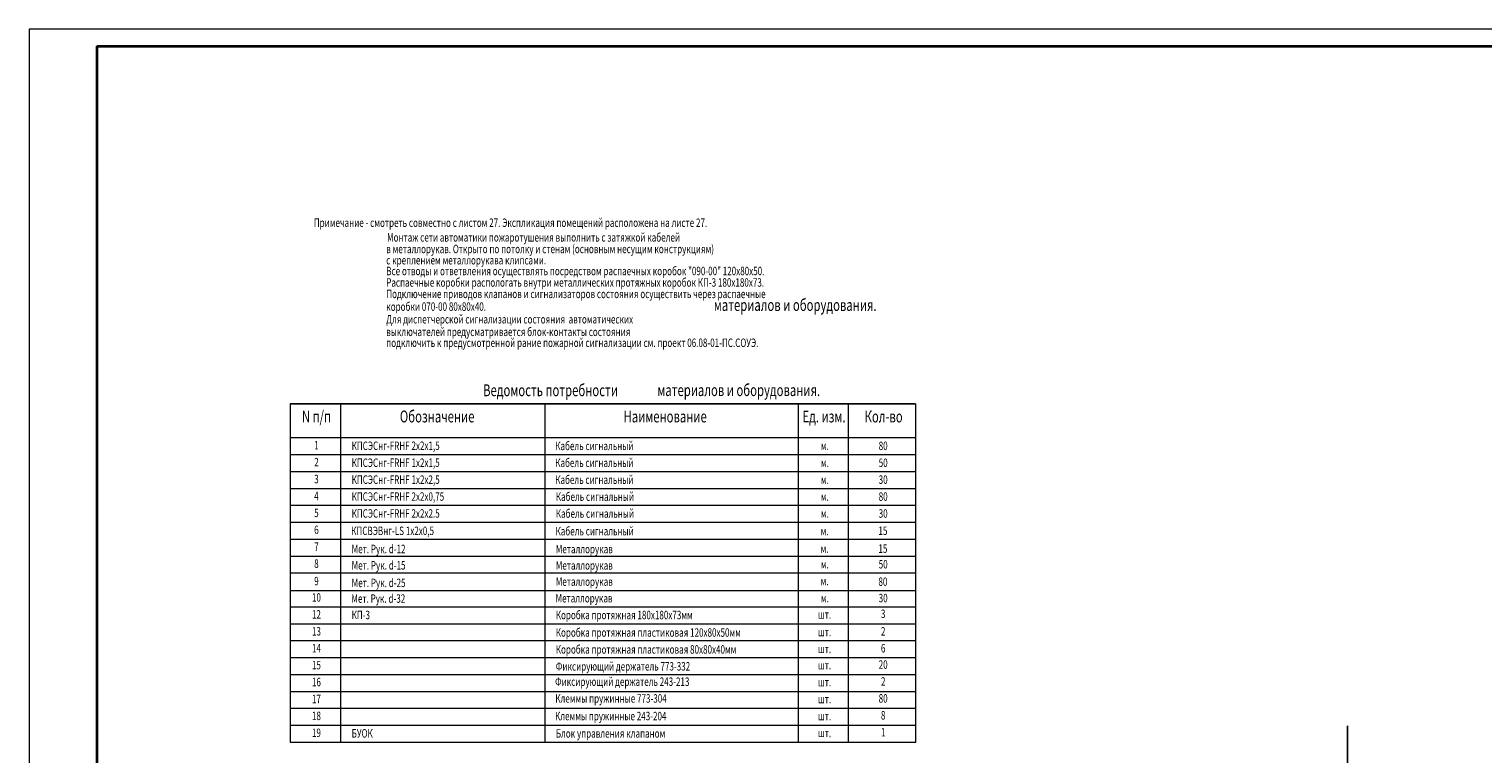
# Model space of a CAD drawing. Extents: x -5081207 to 6, y 0 to 6057473.
# Drawn here: x -2294538 to -2233670, y 2662091 to 2692425 of the extents above; entities that cross this region are included whole.
import ezdxf
from ezdxf.enums import TextEntityAlignment as Align

# ---------------------------------------------------------------- set-up
doc = ezdxf.new("R2010")
doc.units = 0
doc.header["$LTSCALE"] = 100
doc.linetypes.add('CENTER', pattern=[50.8, 31.75, -6.35, 6.35, -6.35])
doc.layers.add('АДУ', color=7, linetype='Continuous')
doc.styles.add('CYRILLC', font='cyrillc', dxfattribs={"width": 0.7})

msp = doc.modelspace()

# ---------------------------------------------------------------- linework, layer by layer
at = {"color": 7, "lineweight": 15, "ltscale": 1000}
msp.add_line((-2294538.439, 2692425.195), (-2294538.439, 2607909.371), dxfattribs=at)
at = {"color": 7, "linetype": 'Continuous', "lineweight": 15, "ltscale": 5}
for p, q in [((-2252488.439, 2692425.195), (-2294538.439, 2692425.195)), ((-2174698.877, 2692425.195), (-2252488.439, 2692425.195))]:
    msp.add_line(p, q, dxfattribs=at)
at = {"color": 7, "lineweight": 35}
for q in [(-2291706.791, 2608617.283), (-2175406.79, 2691717.283)]:
    msp.add_line((-2291706.791, 2691717.283), q, dxfattribs=at)
at = {"color": 1, "linetype": 'CENTER', "ltscale": 0.5}
msp.add_line((-2239345.248, 2663263.583), (-2239345.248, 2634771.466), dxfattribs=at)
at = {"layer": 'АДУ', "color": 7, "lineweight": 15}
for p, q in [((-2257438.697, 2676742.975), (-2283610.22, 2676742.975)), ((-2283610.22, 2676742.975), (-2283610.22, 2662584.726)), ((-2281486.483, 2662584.726), (-2281486.483, 2676742.975)), ((-2272927.817, 2662584.726), (-2272927.817, 2676742.975)), ((-2262330.369, 2662584.726), (-2262330.369, 2676742.975)), ((-2260227.87, 2662584.726), (-2260227.87, 2676742.975)), ((-2257417.459, 2662584.726), (-2257417.459, 2676742.975)), ((-2283610.22, 2675327.15), (-2257417.459, 2675327.15))]:
    msp.add_line(p, q, dxfattribs=at)
at = {"layer": 'АДУ', "color": 7, "lineweight": 15, "ltscale": 30}
msp.add_line((-2283610.22, 2676742.975), (-2257417.459, 2676742.975), dxfattribs=at)
at = {"layer": 'АДУ', "color": 7, "lineweight": 15}
for points in [[(-2283610.22, 2674619.238), (-2257417.459, 2674619.238)], [(-2283610.22, 2673911.325), (-2257417.459, 2673911.325)], [(-2283610.22, 2673203.413), (-2257417.459, 2673203.413)], [(-2283610.22, 2672495.5), (-2257417.459, 2672495.5)], [(-2283610.22, 2671787.588), (-2257417.459, 2671787.588)], [(-2283610.22, 2671079.675), (-2257417.459, 2671079.675)], [(-2283610.22, 2670371.763), (-2257417.459, 2670371.763)], [(-2283610.22, 2669663.851), (-2257417.459, 2669663.851)], [(-2283610.22, 2668931.816), (-2257417.459, 2668931.816)], [(-2283610.22, 2668248.026), (-2257417.459, 2668248.026)], [(-2283610.22, 2667540.113), (-2257417.459, 2667540.113)], [(-2283610.22, 2666832.201), (-2257417.459, 2666832.201)], [(-2283610.22, 2666124.288), (-2257417.459, 2666124.288)], [(-2283610.22, 2665416.376), (-2257417.459, 2665416.376)], [(-2283610.22, 2664708.463), (-2257417.459, 2664708.463)], [(-2283610.22, 2664000.551), (-2257417.459, 2664000.551)], [(-2283610.22, 2663292.638), (-2257417.459, 2663292.638)], [(-2283610.22, 2662584.726), (-2257417.459, 2662584.726)]]:
    msp.add_lwpolyline(points, dxfattribs=at)

# ---------------------------------------------------------------- texts
at = {"color": 0, "style": 'CYRILLC', "oblique": 15, "width": 0.7}
for s, p in [('Примечание - смотреть совместно с листом 27. Экспликация помещений расположена на листе 27.', (-2282615.747, 2684145.821)), ('Монтаж сети автоматики пожаротушения выполнить с затяжкой кабелей', (-2279551.428, 2683531.436)), ('в металлорукав. Открыто по потолку и стенам (основным несущим конструкциям)', (-2279584.667, 2683046.952)), ('с креплением металлорукава клипсами.', (-2279584.667, 2682575.939)), ('Все отводы и ответвления осуществлять посредством распаечных коробок "090-00" 120х80х50.', (-2279584.667, 2682123.937)), ('Распаечные коробки распологать внутри металлических протяжных коробок КП-3 180х180х73.', (-2279584.667, 2681643.979)), ('Подключение приводов клапанов и сигнализаторов состояния осуществить через распаечные', (-2279584.667, 2681165.638)), ('коробки 070-00 80х80х40.', (-2279584.667, 2680634.872)), ('Для диспетчерской сигнализации состояния  автоматических', (-2279584.667, 2680104.406)), ('выключателей предусматривается блок-контакты состояния', (-2279584.667, 2679578.44)), ('подключить к предусмотренной рание пожарной сигнализации см. проект 06.08-01-ПС.СОУЭ.', (-2279584.667, 2679120.161))]:
    msp.add_text(s, height=353.95623, dxfattribs=at).set_placement(p)
at = {"color": 7, "lineweight": 15, "style": 'CYRILLC', "oblique": 15, "width": 0.7}
msp.add_text('материалов и оборудования.', height=495.53872, dxfattribs=at).set_placement((-2265870.09, 2680629.525))
at = {"layer": 'АДУ', "color": 7, "lineweight": 15, "style": 'CYRILLC', "oblique": 15, "width": 0.7}
for s, height, p in [('Ведомость потребности ', 495.53872, (-2275530.067, 2677061.802)), ('материалов и оборудования.', 495.53872, (-2268233.776, 2677067.077)), ('Кабель сигнальный', 353.95623, (-2272508.408, 2674805.131)), ('КПСЭСнг-FRHF 2х2х1,5', 353.95623, (-2281033.213, 2674808.679)), ('КПСЭСнг-FRHF 1х2х1,5', 353.95623, (-2281033.213, 2674100.766)), ('Кабель сигнальный', 353.95623, (-2272508.408, 2674097.218)), ('КПСЭСнг-FRHF 1х2х2,5', 353.95623, (-2281033.213, 2673392.854)), ('Кабель сигнальный', 353.95623, (-2272508.408, 2673389.306)), ('КПСЭСнг-FRHF 2х2х0,75', 353.95623, (-2281033.213, 2672684.941)), ('Кабель сигнальный', 353.95623, (-2272486.213, 2672681.393)), ('КПСЭСнг-FRHF 2х2х2.5', 353.95623, (-2281033.213, 2671977.029)), ('Кабель сигнальный', 353.95623, (-2272486.213, 2671973.481)), ('КПСВЭВнг-LS 1х2х0,5', 353.95623, (-2281049.769, 2671250.271)), ('Кабель сигнальный', 353.95623, (-2272496.994, 2671235.934)), ('Мет. Рук. d-12', 353.95623, (-2281033.211, 2670490.258)), ('Металлорукав', 353.95623, (-2272486.211, 2670486.71)), ('Мет. Рук. d-15', 353.95623, (-2281033.211, 2669806.468)), ('Металлорукав', 353.95623, (-2272486.211, 2669802.919)), ('Мет. Рук. d-25', 353.95623, (-2281033.211, 2669073.013)), ('Металлорукав', 353.95623, (-2272486.211, 2669125.355)), ('Мет. Рук. d-32', 353.95623, (-2281043.99, 2668415.878)), ('Металлорукав', 353.95623, (-2272496.99, 2668430.602))]:
    msp.add_text(s, height=height, dxfattribs=at).set_placement(p)
for s, height, p in [('N п/п', 495.5387, (-2282507.597, 2675964.271)), ('Обозначение', 495.53872, (-2277453.589, 2675964.271)), ('Наименование', 495.53872, (-2267906.927, 2675964.271)), ('Ед. изм.', 495.5387, (-2261256.583, 2675964.271)), ('Кол-во', 495.5387, (-2258760.45, 2675964.271)), ('1', 353.956, (-2282507.597, 2674832.801)), ('м.', 353.9562, (-2261222.315, 2674807.491)), ('80', 353.9562, (-2258780.019, 2674807.491)), ('2', 353.956, (-2282507.597, 2674124.888)), ('м.', 353.9562, (-2261222.315, 2674099.579)), ('50', 353.9562, (-2258780.019, 2674099.578)), ('3', 353.956, (-2282507.597, 2673416.976)), ('м.', 353.9562, (-2261222.315, 2673391.666)), ('30', 353.9562, (-2258780.019, 2673391.666)), ('4', 353.956, (-2282507.597, 2672709.063)), ('м.', 353.9562, (-2261222.315, 2672683.754)), ('80', 353.9562, (-2258780.019, 2672683.753)), ('5', 353.956, (-2282507.597, 2672001.151)), ('м.', 353.9562, (-2261222.315, 2671975.841)), ('30', 353.9562, (-2258780.019, 2671975.841)), ('6', 353.956, (-2282507.597, 2671293.239)), ('15', 353.9562, (-2258790.8, 2671253.566)), ('7', 353.956, (-2282507.597, 2670585.326)), ('м.', 353.9562, (-2261233.096, 2671238.295)), ('м.', 353.9562, (-2261233.096, 2670506.26)), ('15', 353.9562, (-2258790.8, 2670506.26)), ('8', 353.956, (-2282507.597, 2669877.414)), ('м.', 353.9562, (-2261222.315, 2669852.104)), ('50', 353.9562, (-2258780.019, 2669852.104)), ('9', 353.956, (-2282507.597, 2669145.379)), ('м.', 353.9562, (-2261233.092, 2669147.901)), ('80', 353.9562, (-2258790.795, 2669122.54)), ('10', 353.9562, (-2282507.597, 2668461.589)), ('м.', 353.9562, (-2261222.315, 2668436.279)), ('30', 353.9562, (-2258780.019, 2668436.279)), ('12', 353.9562, (-2282507.597, 2667753.676)), ('шт.', 353.9562, (-2261233.096, 2667747.852)), ('3', 353.956, (-2258780.019, 2667777.486)), ('13', 353.9562, (-2282507.597, 2667045.764)), ('шт.', 353.9562, (-2261233.096, 2667015.818)), ('2', 353.956, (-2258780.019, 2667045.451)), ('14', 353.9562, (-2282507.597, 2666337.851)), ('6', 353.956, (-2258780.019, 2666337.539)), ('шт.', 353.9562, (-2261233.096, 2666307.905)), ('15', 353.9562, (-2282507.597, 2665629.939)), ('шт.', 353.9562, (-2261233.096, 2665624.115)), ('20', 353.9562, (-2258780.019, 2665653.748)), ('16', 353.9562, (-2282507.597, 2664922.026)), ('шт.', 353.9562, (-2261233.096, 2664916.202)), ('2', 353.956, (-2258780.019, 2664945.836)), ('17', 353.9562, (-2282507.597, 2664214.114)), ('шт.', 353.9562, (-2261233.096, 2664208.29)), ('80', 353.9562, (-2258780.019, 2664237.924)), ('18', 353.9562, (-2282507.597, 2663506.202)), ('шт.', 353.9562, (-2261233.096, 2663500.377)), ('8', 353.956, (-2258780.019, 2663530.011)), ('19', 353.9562, (-2282507.597, 2662798.289)), ('шт.', 353.9562, (-2261233.096, 2662792.465)), ('1', 353.956, (-2258780.019, 2662822.099))]:
    msp.add_text(s, height=height, dxfattribs=at).set_placement(p, align=Align.CENTER)
at = {"layer": 'АДУ', "color": 7, "style": 'CYRILLC', "oblique": 15, "width": 0.7}
for s, height, p in [('КП-3', 353.9562, (-2281033.213, 2667730.43)), ('Коробка протяжная 180х180х73мм', 353.95623, (-2272486.213, 2667726.882)), ('Коробка протяжная пластиковая 120х80х50мм', 353.95623, (-2272486.213, 2666994.847)), ('Коробка протяжная пластиковая 80х80х40мм', 353.95623, (-2272486.213, 2666286.935)), ('Фиксирующий держатель 773-332', 353.95623, (-2272486.211, 2665579.022)), ('Фиксирующий держатель 243-213', 353.95623, (-2272518.227, 2664937.964)), ('Клеммы пружинные 773-304', 353.95623, (-2272507.449, 2664235.563)), ('Клеммы пружинные 243-204', 353.95623, (-2272518.227, 2663498.017)), ('БУОК', 353.9562, (-2281033.213, 2662775.043)), ('Блок управления клапаном', 353.95623, (-2272486.213, 2662771.494))]:
    msp.add_text(s, height=height, dxfattribs=at).set_placement(p)

doc.saveas('drawing.dxf')
